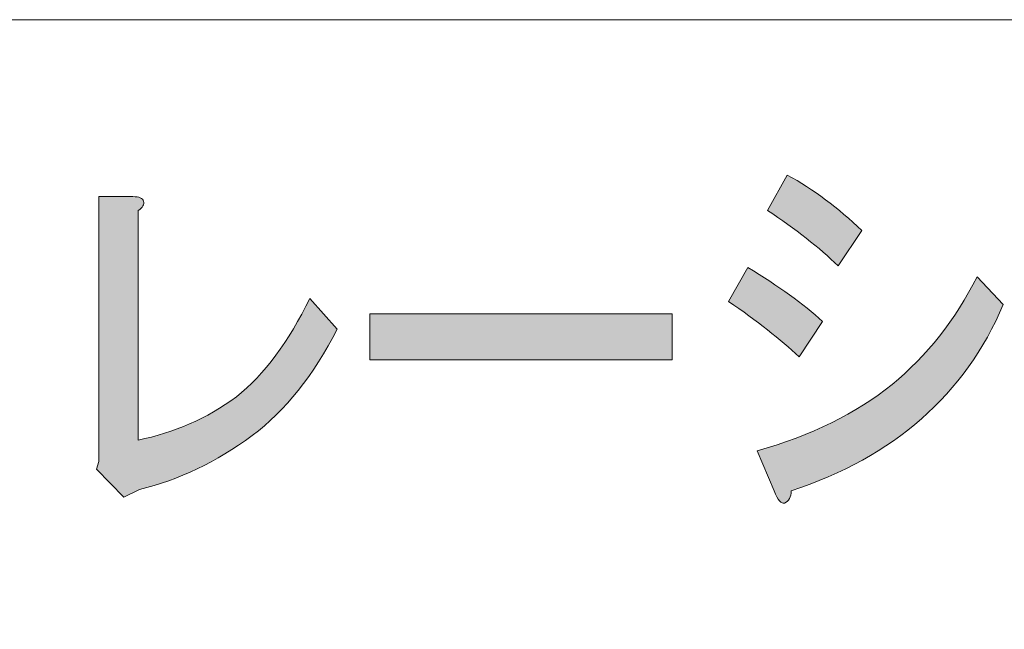
# Model space of a CAD drawing. Units: inches. Extents: x 0 to 296, y 0 to 210.
# Drawn here: x 66 to 78, y 16 to 24 of the extents above; entities that cross this region are included whole.
import ezdxf

# ---------------------------------------------------------------- set-up
doc = ezdxf.new("R2010")
doc.units = ezdxf.units.IN
doc.header["$MEASUREMENT"] = 0
doc.layers.add('レイヤー 1', color=7, linetype='Continuous')

# ---------------------------------------------------------------- blocks, each defined once
blk = doc.blocks.new('block 2')
at = {"layer": 'レイヤー 1'}
h = blk.add_hatch(color=7, dxfattribs=at)
h.dxf.hatch_style = 2
edge = h.paths.add_edge_path()
edge.add_spline(control_points=[(74.994, 20.734), (75.376, 20.503), (75.688, 20.278), (75.929, 20.059), (75.929, 20.059), (75.633, 19.615), (75.633, 19.615), (75.404, 19.834), (75.109, 20.066), (74.748, 20.31), (74.748, 20.31), (74.994, 20.734), (74.994, 20.734)], knot_values=[0, 0, 0, 0, 1, 1, 1, 2, 2, 2, 3, 3, 3, 4, 4, 4, 4], degree=3, periodic=1)
edge = h.paths.add_edge_path()
edge.add_spline(control_points=[(76.125, 20.754), (75.885, 20.985), (75.59, 21.216), (75.24, 21.448), (75.24, 21.448), (75.486, 21.892), (75.486, 21.892), (75.814, 21.712), (76.125, 21.48), (76.42, 21.197), (76.42, 21.197), (76.125, 20.754), (76.125, 20.754)], knot_values=[0, 0, 0, 0, 1, 1, 1, 2, 2, 2, 3, 3, 3, 4, 4, 4, 4], degree=3, periodic=1)
edge = h.paths.add_edge_path()
edge.add_spline(control_points=[(75.535, 17.937), (75.535, 17.86), (75.508, 17.808), (75.453, 17.783), (75.409, 17.77), (75.366, 17.821), (75.322, 17.937), (75.322, 17.937), (75.109, 18.439), (75.109, 18.439), (75.787, 18.631), (76.35, 18.908), (76.798, 19.268), (77.235, 19.628), (77.59, 20.078), (77.864, 20.619), (77.864, 20.619), (78.192, 20.271), (78.192, 20.271), (77.711, 19.14), (76.825, 18.361), (75.535, 17.937)], knot_values=[0, 0, 0, 0, 0.352778, 0.352778, 0.352778, 0.705556, 0.705556, 0.705556, 1.058333, 1.058333, 1.058333, 1.411111, 1.411111, 1.411111, 1.763889, 1.763889, 1.763889, 2.116667, 2.116667, 2.116667, 2.469444, 2.469444, 2.469444, 2.469444], degree=3, periodic=0)
edge.add_line((75.535, 17.937), (75.535, 17.937))
h = blk.add_hatch(color=7, dxfattribs=at)
h.dxf.hatch_style = 2
edge = h.paths.add_edge_path()
edge.add_spline(control_points=[(67.422, 21.564), (67.433, 21.525), (67.411, 21.487), (67.356, 21.448), (67.356, 21.448), (67.356, 18.574), (67.356, 18.574), (67.804, 18.663), (68.214, 18.844), (68.586, 19.114), (68.936, 19.397), (69.242, 19.808), (69.504, 20.348), (69.504, 20.348), (69.848, 19.963), (69.848, 19.963), (69.553, 19.384), (69.198, 18.94), (68.783, 18.631), (68.334, 18.297), (67.864, 18.072), (67.372, 17.956), (67.372, 17.956), (67.176, 17.86), (67.176, 17.86), (67.176, 17.86), (66.832, 18.207), (66.832, 18.207), (66.832, 18.207), (66.864, 18.303), (66.864, 18.303), (66.864, 18.303), (66.864, 21.622), (66.864, 21.622), (66.864, 21.622), (67.29, 21.622), (67.29, 21.622), (67.367, 21.622), (67.411, 21.602), (67.422, 21.564)], knot_values=[0, 0, 0, 0, 0.352778, 0.352778, 0.352778, 0.705556, 0.705556, 0.705556, 1.058333, 1.058333, 1.058333, 1.411111, 1.411111, 1.411111, 1.763889, 1.763889, 1.763889, 2.116667, 2.116667, 2.116667, 2.469444, 2.469444, 2.469444, 2.822222, 2.822222, 2.822222, 3.175, 3.175, 3.175, 3.527778, 3.527778, 3.527778, 3.880556, 3.880556, 3.880556, 4.233333, 4.233333, 4.233333, 4.586111, 4.586111, 4.586111, 4.586111], degree=3, periodic=0)
edge.add_line((67.422, 21.564), (67.422, 21.564))
h = blk.add_hatch(color=7, dxfattribs=at)
h.dxf.hatch_style = 2
h.paths.add_polyline_path([(70.258, 20.156), (74.046, 20.156), (74.046, 19.577), (70.258, 19.577)])
at = {"layer": 'レイヤー 1', "color": 7, "lineweight": 18}
blk.add_lwpolyline([(4.713, 7.836), (89.253, 7.836), (89.253, 23.838), (4.713, 23.838), (4.713, 7.836)], dxfattribs=at)
at = {"layer": 'レイヤー 1', "lineweight": 0}
blk.add_lwpolyline([(70.258, 20.156), (74.046, 20.156), (74.046, 19.577), (70.258, 19.577), (70.258, 20.156)], dxfattribs=at)
for points, knots in [([(76.125, 20.754), (75.885, 20.985), (75.59, 21.216), (75.24, 21.448), (75.24, 21.448), (75.486, 21.892), (75.486, 21.892), (75.814, 21.712), (76.125, 21.48), (76.42, 21.197), (76.42, 21.197), (76.125, 20.754), (76.125, 20.754)], [0, 0, 0, 0, 1, 1, 1, 2, 2, 2, 3, 3, 3, 4, 4, 4, 4]), ([(67.422, 21.564), (67.433, 21.525), (67.411, 21.487), (67.356, 21.448), (67.356, 21.448), (67.356, 18.574), (67.356, 18.574), (67.804, 18.663), (68.214, 18.844), (68.586, 19.114), (68.936, 19.397), (69.242, 19.808), (69.504, 20.348), (69.504, 20.348), (69.848, 19.963), (69.848, 19.963), (69.553, 19.384), (69.198, 18.94), (68.783, 18.631), (68.334, 18.297), (67.864, 18.072), (67.372, 17.956), (67.372, 17.956), (67.176, 17.86), (67.176, 17.86), (67.176, 17.86), (66.832, 18.207), (66.832, 18.207), (66.832, 18.207), (66.864, 18.303), (66.864, 18.303), (66.864, 18.303), (66.864, 21.622), (66.864, 21.622), (66.864, 21.622), (67.29, 21.622), (67.29, 21.622), (67.367, 21.622), (67.411, 21.602), (67.422, 21.564)], [0, 0, 0, 0, 1, 1, 1, 2, 2, 2, 3, 3, 3, 4, 4, 4, 5, 5, 5, 6, 6, 6, 7, 7, 7, 8, 8, 8, 9, 9, 9, 10, 10, 10, 11, 11, 11, 12, 12, 12, 13, 13, 13, 13]), ([(74.994, 20.734), (75.376, 20.503), (75.688, 20.278), (75.929, 20.059), (75.929, 20.059), (75.633, 19.615), (75.633, 19.615), (75.404, 19.834), (75.109, 20.066), (74.748, 20.31), (74.748, 20.31), (74.994, 20.734), (74.994, 20.734)], [0, 0, 0, 0, 1, 1, 1, 2, 2, 2, 3, 3, 3, 4, 4, 4, 4]), ([(75.535, 17.937), (75.535, 17.86), (75.508, 17.808), (75.453, 17.783), (75.409, 17.77), (75.366, 17.821), (75.322, 17.937), (75.322, 17.937), (75.109, 18.439), (75.109, 18.439), (75.787, 18.631), (76.35, 18.908), (76.798, 19.268), (77.235, 19.628), (77.59, 20.078), (77.864, 20.619), (77.864, 20.619), (78.192, 20.271), (78.192, 20.271), (77.711, 19.14), (76.825, 18.361), (75.535, 17.937)], [0, 0, 0, 0, 1, 1, 1, 2, 2, 2, 3, 3, 3, 4, 4, 4, 5, 5, 5, 6, 6, 6, 7, 7, 7, 7])]:
    blk.add_open_spline(points, degree=3, knots=knots, dxfattribs=at)

msp = doc.modelspace()

# ---------------------------------------------------------------- block references
at = {"layer": 'レイヤー 1'}
msp.add_blockref('block 2', (0, 0), dxfattribs=at)

doc.saveas('drawing.dxf')
